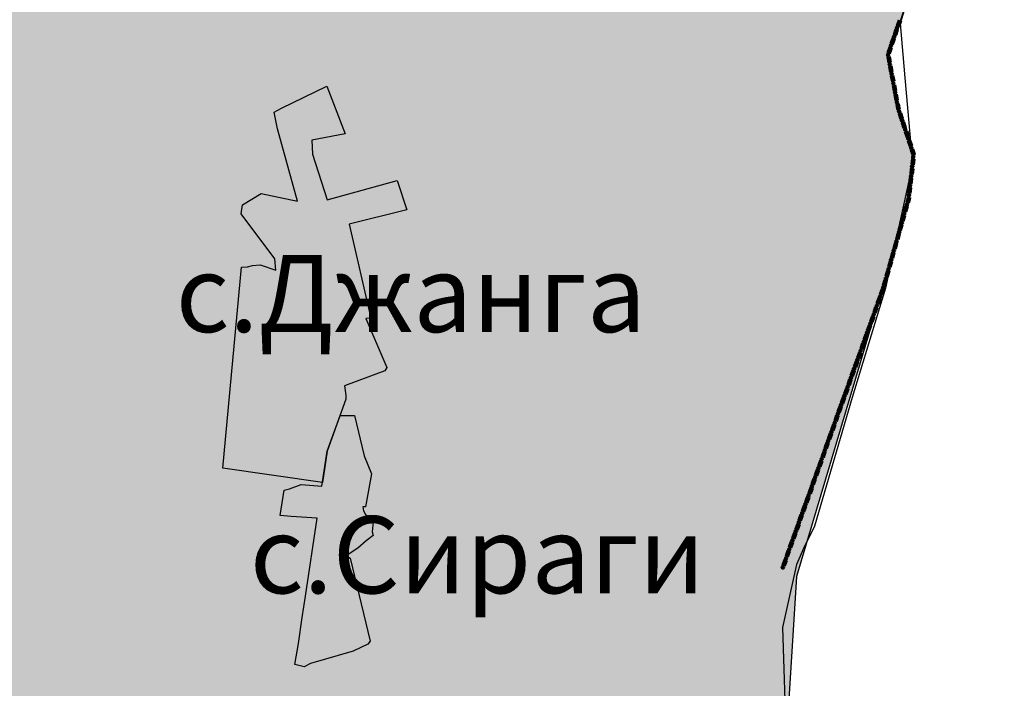
# Model space of a CAD drawing. Extents: x 8469202 to 8772528, y 4701563 to 4787329.
# Drawn here: x 8695223 to 8695299, y 4737179 to 4737231 of the extents above; entities that cross this region are included whole.
import ezdxf

# ---------------------------------------------------------------- set-up
doc = ezdxf.new("R2010")
doc.units = 0
doc.header["$MEASUREMENT"] = 0
doc.linetypes.add('CONTI', pattern=[0])
doc.layers.get('0').update_dxf_attribs({"linetype": 'CONTINUOUS'})
doc.layers.add('NAD_MDEFAULT', color=132, linetype='CONTI')
doc.layers.add('SIT_LDEFAULT', color=132, linetype='CONTI')
doc.styles.get("Standard").update_dxf_attribs({"font": 'TIMES.TTF', "height": 30})

msp = doc.modelspace()

# ---------------------------------------------------------------- hatches: boundary and pattern name
h = msp.add_hatch(color=5)
h.set_gradient(color1=(245, 184, 0), one_color=1, tint=1)
h.paths.add_polyline_path([(8694666.404, 4737667.997), (8694675.176, 4737685.634), (8694680.153, 4737694.649), (8694686.445, 4737710.616), (8694688.794, 4737713.136), (8694689.18, 4737714.458), (8694687.66, 4737715.808), (8694687.449, 4737716.917), (8694687.786, 4737718.211), (8694689.79, 4737718.432), (8694691.739, 4737718.249), (8694692.409, 4737721.293), (8694696.144, 4737721.293), (8694697.162, 4737725.668), (8694697.851, 4737728.447), (8694705.278, 4737728.559), (8694708.71, 4737728.611), (8694715.406, 4737730.62), (8694720.138, 4737729.241), (8694721.779, 4737729.268), (8694724.764, 4737729.268), (8694730.112, 4737729.773), (8694735.173, 4737729.427), (8694742.303, 4737727.23), (8694743.795, 4737727.179), (8694745.884, 4737727.134), (8694747.188, 4737727.089), (8694750.48, 4737727.495), (8694753.439, 4737727.884), (8694759.407, 4737727.91), (8694762.945, 4737727.377), (8694764.283, 4737726.45), (8694766.093, 4737725.133), (8694768.537, 4737723.015), (8694770.431, 4737723.238), (8694770.431, 4737724.73), (8694770.459, 4737728.609), (8694783.15, 4737724.689), (8694784.774, 4737724.447), (8694788.328, 4737724.006), (8694789.81, 4737723.838), (8694792.795, 4737723.838), (8694796.947, 4737727.228), (8694804.469, 4737721.343), (8694807.764, 4737727.776), (8694812.154, 4737730.247), (8694812.154, 4737733.005), (8694813.362, 4737734.492), (8694820.678, 4737730.533), (8694824.205, 4737729.327), (8694827.753, 4737728.175), (8694837.706, 4737725.854), (8694846.866, 4737726.535), (8694855.68, 4737728.057), (8694877.806, 4737721.841), (8694886.813, 4737718.891), (8694894.5, 4737718.722), (8694909.037, 4737715.384), (8694915.808, 4737716.1), (8694925.81, 4737709.099), (8694932.151, 4737710.632), (8694930.735, 4737767.847), (8694960.873, 4737761.53), (8694968.39, 4737767.214), (8694964.897, 4737788.682), (8694968.537, 4737797.925), (8694963.758, 4737806.356), (8694953.313, 4737811.013), (8694946.915, 4737826.302), (8694936.224, 4737824.285), (8694927.182, 4737835.248), (8694891.866, 4737859.531), (8694865.145, 4737877.991), (8694857.358, 4737892.864), (8694849.752, 4737899.569), (8694845.395, 4737905.078), (8694833.815, 4737904.152), (8694837.461, 4737910.591), (8694833.375, 4737911.103), (8694838.095, 4737920.972), (8694834.671, 4737929.423), (8694853.02, 4737939.578), (8694856.306, 4737933.644), (8694866.203, 4737934.92), (8694869.569, 4737912.722), (8694880.533, 4737894.041), (8694930.22, 4737866.983), (8694937.662, 4737866.074), (8694940.533, 4737862.233), (8694942.458, 4737859.693), (8694959.935, 4737848.637), (8694961.78, 4737835.057), (8694968.31, 4737834.075), (8694968.935, 4737829.93), (8694979.352, 4737830.803), (8694978.573, 4737841.496), (8694984.172, 4737839.984), (8694984.828, 4737840.058), (8694990.767, 4737834.074), (8694992.575, 4737815.18), (8695011.493, 4737806.054), (8695031.674, 4737827.434), (8695051.203, 4737818.853), (8695029.94, 4737787.735), (8695042.754, 4737775.814), (8695047.037, 4737774.001), (8695051.462, 4737771.302), (8695053.471, 4737768.191), (8695056.613, 4737767.968), (8695057.204, 4737769.993), (8695065.409, 4737772.18), (8695078.62, 4737760.278), (8695091.444, 4737773.973), (8695095.603, 4737771.159), (8695098.588, 4737771.159), (8695103.594, 4737772.643), (8695112.412, 4737778.243), (8695118.416, 4737782.146), (8695127.426, 4737788.788), (8695131.203, 4737790.544), (8695134.699, 4737789.734), (8695143.649, 4737786.854), (8695152.709, 4737788.961), (8695157.103, 4737779.274), (8695164.582, 4737768.795), (8695173.116, 4737751.039), (8695177.014, 4737736.942), (8695178.456, 4737729.331), (8695180.008, 4737719.156), (8695179.945, 4737706.624), (8695177.658, 4737672.078), (8695178.271, 4737651.346), (8695178.694, 4737618.369), (8695179.031, 4737573.897), (8695179.307, 4737567.936), (8695181.291, 4737538.157), (8695183.997, 4737517.44), (8695184.4, 4737514.161), (8695187.151, 4737510.841), (8695192.234, 4737498.25), (8695193.75, 4737492.015), (8695194.503, 4737489.127), (8695196.788, 4737484.949), (8695199.132, 4737471.118), (8695204.97, 4737458.86), (8695215.311, 4737439.853), (8695215.835, 4737438.779), (8695217.524, 4737437.318), (8695220.385, 4737429.603), (8695222.38, 4737424.463), (8695222.839, 4737423.872), (8695223.175, 4737423.603), (8695225.768, 4737421.874), (8695228.036, 4737417.155), (8695233.686, 4737405.131), (8695238.652, 4737399.166), (8695244.691, 4737391.766), (8695247.605, 4737388.173), (8695251.254, 4737384.445), (8695259.087, 4737372.987), (8695265.882, 4737366.722), (8695273.166, 4737361.517), (8695286.197, 4737356.759), (8695291.519, 4737356.646), (8695293.536, 4737358.846), (8695294.107, 4737359.323), (8695296.278, 4737360.992), (8695300.028, 4737360.742), (8695305.807, 4737358.976), (8695308.32, 4737358.631), (8695316.876, 4737357.312), (8695326.804, 4737357.312), (8695331.479, 4737356.926), (8695345.703, 4737352.858), (8695341.185, 4737342.434), (8695327.759, 4737341.553), (8695316.177, 4737342.657), (8695312.182, 4737345.492), (8695306.364, 4737347.877), (8695301.196, 4737348.653), (8695304.914, 4737337.605), (8695306.323, 4737326.201), (8695306.79, 4737319.501), (8695306.78, 4737318.758), (8695304.235, 4737317.699), (8695305.402, 4737315.112), (8695305.804, 4737311.001), (8695302.757, 4737305.993), (8695301.455, 4737302.345), (8695301.258, 4737298.599), (8695300.253, 4737295.949), (8695296.452, 4737294.748), (8695294.075, 4737294.182), (8695291.89, 4737288.637), (8695288.197, 4737288.952), (8695285.963, 4737291.912), (8695284.688, 4737296.795), (8695282.532, 4737288.656), (8695278.676, 4737285.118), (8695275.439, 4737279.925), (8695272.058, 4737273.131), (8695267.014, 4737274.489), (8695263.331, 4737273.961), (8695253.006, 4737268.584), (8695249.42, 4737265.427), (8695255.327, 4737260.947), (8695262.653, 4737256.344), (8695264.057, 4737255.844), (8695272.941, 4737253.26), (8695283.055, 4737250.643), (8695284.989, 4737250.474), (8695298.089, 4737249.439), (8695295.223, 4737245.539), (8695292.733, 4737235.357), (8695290.27, 4737228.006), (8695291.023, 4737224.196), (8695292.285, 4737220.409), (8695291.885, 4737216.912), (8695283.149, 4737187.592), (8695282.334, 4737174.713), (8695280.551, 4737170.381), (8695276.413, 4737165.529), (8695275.983, 4737164.916), (8695275.071, 4737163.735), (8695265.069, 4737158.228), (8695252.999, 4737150.654), (8695240.008, 4737146.917), (8695230.358, 4737149.162), (8695224.766, 4737146.884), (8695225.224, 4737137.488), (8695215.301, 4737136.457), (8695212.803, 4737141.544), (8695191.939, 4737138.252), (8695179.495, 4737139.129), (8695173.777, 4737118.821), (8695154.369, 4737152.176), (8695142.624, 4737179.117), (8695138.862, 4737186.59), (8695121.382, 4737184.506), (8695116.02, 4737184.569), (8695110.799, 4737184.784), (8695102.383, 4737185.13), (8695092.97, 4737187.261), (8695088.863, 4737188.191), (8695086.384, 4737190.596), (8695077.535, 4737189.427), (8695072.933, 4737186.674), (8695071.354, 4737184.281), (8695064.73, 4737188.748), (8695059.362, 4737188.855), (8695049.756, 4737185.59), (8695046.777, 4737185.492), (8695043.992, 4737185.718), (8695041.016, 4737188.726), (8695037.121, 4737192.459), (8695033.272, 4737193.517), (8695030.276, 4737193.862), (8695025.102, 4737193.031), (8695019.781, 4737190.424), (8695015.041, 4737186.252), (8695013.004, 4737184.111), (8695010.442, 4737183.301), (8695009.729, 4737183.148), (8695001.336, 4737178.24), (8694983.263, 4737166.617), (8694977.979, 4737161.127), (8694973.654, 4737151.761), (8694963.778, 4737170.442), (8694959.632, 4737168.323), (8694954.651, 4737161.07), (8694951.738, 4737155.185), (8694939.314, 4737146.459), (8694931.817, 4737141.311), (8694920.433, 4737128.53), (8694896.989, 4737117.241), (8694882.975, 4737121.818), (8694886.156, 4737126.296), (8694884.741, 4737130.76), (8694879.927, 4737137.756), (8694881.054, 4737143.216), (8694882.769, 4737147.353), (8694883.105, 4737160.01), (8694884.958, 4737162.7), (8694887.152, 4737166.771), (8694885.9, 4737170.936), (8694885.966, 4737174.665), (8694886.767, 4737177.229), (8694886.95, 4737181.399), (8694885.404, 4737185.107), (8694870.737, 4737191.403), (8694867.725, 4737189.128), (8694864.581, 4737185.016), (8694864.39, 4737184.79), (8694857.796, 4737187.657), (8694850.817, 4737193.022), (8694849.629, 4737194.919), (8694848.864, 4737197.299), (8694846.629, 4737198.084), (8694841.64, 4737196.459), (8694836.069, 4737197.902), (8694827.896, 4737196.252), (8694822.154, 4737204.264), (8694822.567, 4737208.891), (8694824.034, 4737213.904), (8694825.09, 4737217.779), (8694825.13, 4737224.694), (8694823.681, 4737234.645), (8694819.562, 4737245.631), (8694816.002, 4737245.235), (8694809.46, 4737241.129), (8694806.042, 4737239.644), (8694803.618, 4737237.25), (8694793.124, 4737234.251), (8694786.466, 4737233.37), (8694777.597, 4737229.089), (8694766.432, 4737223.725), (8694761.833, 4737223.625), (8694756.795, 4737225.483), (8694751.958, 4737230.141), (8694751.476, 4737230.709), (8694745.28, 4737238.746), (8694743.187, 4737245.41), (8694742.601, 4737254.007), (8694740.893, 4737258.516), (8694738.582, 4737271.735), (8694738.804, 4737277.701), (8694745.467, 4737287.523), (8694748.041, 4737290.797), (8694752.421, 4737294.853), (8694752.962, 4737295.351), (8694759.231, 4737297.759), (8694766.672, 4737298.338), (8694777.265, 4737299.162), (8694773.312, 4737314.449), (8694772.311, 4737318.293), (8694774.87, 4737321.048), (8694768.455, 4737331.071), (8694760.293, 4737326.709), (8694755.708, 4737332.866), (8694761.656, 4737341.412), (8694764.958, 4737346.915), (8694765.706, 4737351.617), (8694763.509, 4737358.218), (8694767.505, 4737362.929), (8694761.877, 4737371.721), (8694758.364, 4737365.138), (8694758.139, 4737364.704), (8694753.305, 4737369.557), (8694746.336, 4737367.339), (8694743.279, 4737372.487), (8694737.486, 4737373.8), (8694733.609, 4737375.357), (8694730.206, 4737376.724), (8694725.836, 4737380.942), (8694720.991, 4737386.011), (8694710.965, 4737397.651), (8694707.537, 4737401.699), (8694706.053, 4737399.822), (8694698.33, 4737400.615), (8694695.833, 4737401.076), (8694684.829, 4737403.12), (8694682.773, 4737404.64), (8694683.981, 4737410.791), (8694675.739, 4737413.203), (8694669.368, 4737417.804), (8694659.422, 4737413.361), (8694653.092, 4737411.491), (8694648.06, 4737412.082), (8694640.039, 4737417.142), (8694634.371, 4737417.396), (8694631.899, 4737417.966), (8694631.729, 4737420.086), (8694631.073, 4737421.67), (8694629.491, 4737420.35), (8694624.347, 4737419.811), (8694621.779, 4737420.799), (8694621.779, 4737423.807), (8694625.08, 4737428.286), (8694626.482, 4737431.581), (8694626.945, 4737438.575), (8694627.759, 4737453.178), (8694627.998, 4737456.891), (8694631.491, 4737468.306), (8694635.37, 4737479.597), (8694638.62, 4737489.053), (8694640.225, 4737499.074), (8694641.78, 4737502.462), (8694646.145, 4737506.53), (8694654.214, 4737510.413), (8694655.067, 4737511.009), (8694663.627, 4737517.748), (8694670.796, 4737523.07), (8694674.132, 4737529.241), (8694679.776, 4737536.696), (8694680.149, 4737538.448), (8694678.357, 4737543.766), (8694671.974, 4737542.769), (8694668.611, 4737556.845), (8694662.421, 4737570.355), (8694679.203, 4737594.582), (8694689.964, 4737610.178), (8694692.552, 4737625.801), (8694674.108, 4737655.8)])
h.paths.add_polyline_path([(8694778.885, 4737570.149), (8694810.829, 4737608.05), (8694811.475, 4737610.07), (8694813.891, 4737612.259), (8694815.771, 4737610.134), (8694817.973, 4737605.949), (8694823.227, 4737608.476), (8694827.806, 4737609.705), (8694830.477, 4737608.475), (8694831.784, 4737607.359), (8694833.443, 4737606.592), (8694835.035, 4737605.24), (8694841.191, 4737603.815), (8694844.801, 4737601.736), (8694852.682, 4737599.252), (8694860.063, 4737593.132), (8694871.313, 4737590.094), (8694874.92, 4737590.018), (8694876.539, 4737589.569), (8694881.357, 4737589.569), (8694884.657, 4737589.207), (8694894.929, 4737583.144), (8694897.418, 4737579.371), (8694902.763, 4737578.812), (8694903.209, 4737579.139), (8694906.118, 4737579.41), (8694907.395, 4737578.788), (8694909.219, 4737587.032), (8694909.219, 4737587.28), (8694915.773, 4737584.188), (8694917.27, 4737582.78), (8694917.323, 4737580.182), (8694917.971, 4737579.017), (8694918.964, 4737578.456), (8694919.539, 4737577.828), (8694919.604, 4737577.142), (8694919.883, 4737576.693), (8694920.076, 4737575.688), (8694917.983, 4737575.278), (8694917.64, 4737575.306), (8694916.839, 4737575.648), (8694916.066, 4737575.876), (8694915.637, 4737576.104), (8694913.692, 4737576.244), (8694910.836, 4737573.811), (8694909.806, 4737573.381), (8694908.692, 4737572.751), (8694906.663, 4737571.919), (8694905.348, 4737571.489), (8694903.996, 4737571.149), (8694899.801, 4737570.511), (8694898.427, 4737570.302), (8694898.051, 4737568.539), (8694897.917, 4737567.563), (8694895.466, 4737560.183), (8694894.345, 4737551.073), (8694897.036, 4737543.933), (8694901.656, 4737529.899), (8694900.706, 4737527.583), (8694900.752, 4737525.766), (8694896.536, 4737521.354), (8694889.828, 4737518.552), (8694881.844, 4737512.186), (8694875.307, 4737512.155), (8694871.996, 4737510.513), (8694866.884, 4737510.723), (8694856.924, 4737507.8), (8694855.047, 4737508.26), (8694828.805, 4737507.559), (8694811.196, 4737504.257), (8694806.724, 4737506.012), (8694801.365, 4737506.589), (8694800.556, 4737506.184), (8694799.122, 4737506.757), (8694795.719, 4737511.01), (8694791.413, 4737514.413), (8694788.734, 4737521.24), (8694786.218, 4737530.03), (8694783.231, 4737533.254), (8694772.021, 4737547.326), (8694772.019, 4737547.55), (8694771.885, 4737562.24), (8694771.745, 4737565.17), (8694770.833, 4737568.512)], flags=16)
h.paths.add_polyline_path([(8694933.46, 4737574.645), (8694941.313, 4737570.917), (8694943.828, 4737572.436), (8694949.2, 4737575.644), (8694954.655, 4737581.855), (8694961.485, 4737585.98), (8694963.741, 4737588.357), (8694960.559, 4737595.702), (8694963.243, 4737600.108), (8694961.83, 4737602.679), (8694959.797, 4737608.52), (8694958.274, 4737612.219), (8694957.607, 4737616.971), (8694958.43, 4737620.942), (8694956.379, 4737624.66), (8694956.042, 4737625.789), (8694955.247, 4737626.373), (8694951.232, 4737629.461), (8694935.8, 4737637.052), (8694933.692, 4737642.224), (8694931.071, 4737641.7), (8694918.373, 4737644.554), (8694915.65, 4737642.909), (8694908.004, 4737642.839), (8694897.534, 4737642.686), (8694898.771, 4737637.487), (8694906.925, 4737629.104), (8694900.814, 4737624.487), (8694900.268, 4737617.816), (8694900.188, 4737616.794), (8694900.543, 4737616.442), (8694901.288, 4737615.239), (8694901.515, 4737614.963), (8694902.279, 4737614.036), (8694902.392, 4737613.93), (8694904.282, 4737612.161), (8694904.578, 4737611.919), (8694910.883, 4737608.206), (8694913.577, 4737606.581), (8694915.205, 4737606.335), (8694915.479, 4737606.309), (8694917.223, 4737605.877), (8694917.356, 4737605.816), (8694917.922, 4737605.515), (8694918.78, 4737605.561), (8694919.055, 4737605.464), (8694922.286, 4737604.467), (8694920.271, 4737596.444), (8694919.079, 4737589.895), (8694918.982, 4737589.876), (8694918.683, 4737588.752), (8694919.435, 4737586.037), (8694920.164, 4737586.05), (8694921.051, 4737586.366), (8694921.744, 4737586.478), (8694922.569, 4737586.204), (8694922.992, 4737585.993), (8694923.078, 4737585.76), (8694922.887, 4737585.548), (8694922.506, 4737585.464), (8694922.359, 4737585.104), (8694922.465, 4737584.575), (8694922.507, 4737584.089), (8694925.631, 4737580.908), (8694931.757, 4737575.453)], flags=16)

# ---------------------------------------------------------------- linework, layer by layer
at = {"color": 32, "lineweight": 30, "flags": 128}
msp.add_lwpolyline([(8695278.676, 4737285.118), (8695275.439, 4737279.925), (8695272.058, 4737273.131), (8695267.014, 4737274.489), (8695263.331, 4737273.961), (8695253.006, 4737268.584), (8695249.42, 4737265.427), (8695255.327, 4737260.947), (8695262.653, 4737256.344), (8695264.057, 4737255.844), (8695272.941, 4737253.26), (8695283.055, 4737250.643), (8695284.989, 4737250.474), (8695298.089, 4737249.439), (8695295.223, 4737245.539), (8695292.733, 4737235.357), (8695290.27, 4737228.006), (8695291.023, 4737224.196), (8695292.285, 4737220.409), (8695291.885, 4737216.912), (8695283.149, 4737187.592), (8695282.334, 4737174.713)], dxfattribs=at)
at = {"color": 7, "flags": 128}
msp.add_lwpolyline([(8695291.928, 4737232.987), (8695291.223, 4737230.605), (8695291.567, 4737226.384), (8695292.181, 4737219.673), (8695291.236, 4737215.418), (8695290.062, 4737210.008), (8695287.488, 4737201.526), (8695284.557, 4737191.5), (8695284.203, 4737190.793), (8695283.793, 4737189.997), (8695283.149, 4737188.519), (8695282.06, 4737183.622), (8695282.334, 4737174.713)], dxfattribs=at)
for points in [[(8695242.488, 4737223.717), (8695243.06, 4737224.033), (8695246.581, 4737225.739), (8695248.014, 4737222.036), (8695245.412, 4737221.521), (8695245.459, 4737220.446), (8695246.607, 4737216.881), (8695252.072, 4737218.389), (8695252.818, 4737216.12), (8695248.317, 4737214.989), (8695250.017, 4737207.697), (8695249.627, 4737207.668), (8695251.263, 4737203.835), (8695251.1, 4737203.578), (8695247.968, 4737202.41), (8695248.062, 4737201.685), (8695248.062, 4737201.381), (8695246.613, 4737197.338), (8695246.251, 4737194.91), (8695238.481, 4737196.014), (8695239.952, 4737211.651), (8695240.414, 4737211.68), (8695240.801, 4737211.785), (8695241.4, 4737211.833), (8695242.623, 4737211.425), (8695242.527, 4737212.289), (8695239.913, 4737215.789), (8695240.033, 4737216.508), (8695241.472, 4737217.371), (8695244.301, 4737216.796), (8695242.737, 4737222.411)], [(8695247.625, 4737200.112), (8695248.752, 4737200.112), (8695249.484, 4737196.982), (8695250.067, 4737195.584), (8695249.601, 4737193.02), (8695249.399, 4737193.02), (8695249.441, 4737192.699), (8695249.604, 4737192.407), (8695249.978, 4737192.185), (8695250.13, 4737192.068), (8695250.188, 4737191.846), (8695250.107, 4737191.068), (8695250.201, 4737190.778), (8695249.647, 4737190.358), (8695248.993, 4737189.78), (8695248.093, 4737189.207), (8695248.407, 4737189.002), (8695249.953, 4737182.556), (8695249.78, 4737182.325), (8695248.646, 4737181.788), (8695245.304, 4737180.818), (8695244.833, 4737180.549), (8695244.105, 4737180.738), (8695244.386, 4737182.372), (8695244.672, 4737184.397), (8695244.919, 4737186.063), (8695245.831, 4737192.13), (8695243.804, 4737192.246), (8695242.951, 4737192.339), (8695243.255, 4737194.302), (8695243.676, 4737194.396), (8695244.599, 4737194.758), (8695246.206, 4737194.606), (8695246.613, 4737197.338)]]:
    msp.add_lwpolyline(points, close=True, dxfattribs=at)
at = {"layer": 'SIT_LDEFAULT', "color": 32, "lineweight": 80}
for p, q in [((8695291.15, 4737230.85), (8695291.005, 4737230.427)), ((8695291.163, 4737230.846), (8695291.017, 4737230.422)), ((8695291.175, 4737230.841), (8695291.03, 4737230.418)), ((8695291.188, 4737230.837), (8695291.043, 4737230.413)), ((8695291.201, 4737230.833), (8695291.055, 4737230.409)), ((8695290.908, 4737230.144), (8695290.763, 4737229.721)), ((8695290.921, 4737230.14), (8695290.775, 4737229.716)), ((8695290.933, 4737230.135), (8695290.788, 4737229.712)), ((8695290.946, 4737230.131), (8695290.801, 4737229.708)), ((8695290.959, 4737230.127), (8695290.814, 4737229.703)), ((8695290.666, 4737229.438), (8695290.521, 4737229.015)), ((8695290.679, 4737229.434), (8695290.533, 4737229.01)), ((8695290.691, 4737229.43), (8695290.546, 4737229.006)), ((8695290.704, 4737229.425), (8695290.559, 4737229.002)), ((8695290.717, 4737229.421), (8695290.571, 4737228.998)), ((8695290.424, 4737228.733), (8695290.279, 4737228.309)), ((8695290.437, 4737228.728), (8695290.291, 4737228.305)), ((8695290.449, 4737228.724), (8695290.304, 4737228.3)), ((8695290.462, 4737228.719), (8695290.317, 4737228.296)), ((8695290.475, 4737228.715), (8695290.33, 4737228.292)), ((8695290.27, 4737228.006), (8695290.353, 4737227.567)), ((8695290.283, 4737228.009), (8695290.367, 4737227.569)), ((8695290.296, 4737228.011), (8695290.38, 4737227.572)), ((8695290.309, 4737228.014), (8695290.393, 4737227.574)), ((8695290.322, 4737228.017), (8695290.406, 4737227.577)), ((8695290.409, 4737227.273), (8695290.493, 4737226.834)), ((8695290.422, 4737227.276), (8695290.506, 4737226.836)), ((8695290.436, 4737227.278), (8695290.519, 4737226.839)), ((8695290.449, 4737227.281), (8695290.533, 4737226.841)), ((8695290.462, 4737227.283), (8695290.546, 4737226.844)), ((8695290.549, 4737226.54), (8695290.633, 4737226.101)), ((8695290.562, 4737226.543), (8695290.646, 4737226.103)), ((8695290.575, 4737226.546), (8695290.659, 4737226.106)), ((8695290.588, 4737226.548), (8695290.672, 4737226.108)), ((8695290.602, 4737226.551), (8695290.685, 4737226.111)), ((8695290.689, 4737225.808), (8695290.772, 4737225.368)), ((8695290.702, 4737225.81), (8695290.786, 4737225.37)), ((8695290.715, 4737225.812), (8695290.799, 4737225.373)), ((8695290.728, 4737225.815), (8695290.812, 4737225.375)), ((8695290.741, 4737225.818), (8695290.825, 4737225.378)), ((8695290.828, 4737225.074), (8695290.912, 4737224.635)), ((8695290.841, 4737225.077), (8695290.925, 4737224.637)), ((8695290.855, 4737225.08), (8695290.938, 4737224.64)), ((8695290.868, 4737225.082), (8695290.952, 4737224.642)), ((8695290.881, 4737225.085), (8695290.965, 4737224.645)), ((8695290.968, 4737224.342), (8695291.035, 4737223.988)), ((8695290.981, 4737224.344), (8695291.048, 4737223.992)), ((8695290.994, 4737224.346), (8695291.061, 4737223.995)), ((8695291.007, 4737224.349), (8695291.074, 4737223.999)), ((8695291.021, 4737224.352), (8695291.087, 4737224.002)), ((8695291.035, 4737223.988), (8695291.064, 4737223.901)), ((8695291.048, 4737223.992), (8695291.077, 4737223.905)), ((8695291.061, 4737223.995), (8695291.09, 4737223.91)), ((8695291.074, 4737223.999), (8695291.102, 4737223.914)), ((8695291.087, 4737224.002), (8695291.115, 4737223.918)), ((8695291.158, 4737223.618), (8695291.3, 4737223.193)), ((8695291.171, 4737223.622), (8695291.313, 4737223.197)), ((8695291.184, 4737223.627), (8695291.326, 4737223.202)), ((8695291.197, 4737223.631), (8695291.338, 4737223.206)), ((8695291.209, 4737223.635), (8695291.351, 4737223.21)), ((8695291.394, 4737222.91), (8695291.536, 4737222.485)), ((8695291.407, 4737222.914), (8695291.549, 4737222.49)), ((8695291.42, 4737222.919), (8695291.562, 4737222.494)), ((8695291.433, 4737222.923), (8695291.574, 4737222.498)), ((8695291.445, 4737222.927), (8695291.587, 4737222.502)), ((8695291.63, 4737222.202), (8695291.772, 4737221.777)), ((8695291.643, 4737222.207), (8695291.785, 4737221.782)), ((8695291.656, 4737222.211), (8695291.797, 4737221.786)), ((8695291.669, 4737222.215), (8695291.81, 4737221.79)), ((8695291.681, 4737222.219), (8695291.823, 4737221.794)), ((8695291.866, 4737221.494), (8695292.008, 4737221.07)), ((8695291.879, 4737221.499), (8695292.021, 4737221.074)), ((8695291.892, 4737221.503), (8695292.033, 4737221.078)), ((8695291.904, 4737221.507), (8695292.046, 4737221.082)), ((8695291.917, 4737221.511), (8695292.059, 4737221.086)), ((8695292.115, 4737220.791), (8695292.244, 4737220.405)), ((8695292.128, 4737220.795), (8695292.257, 4737220.406)), ((8695292.14, 4737220.799), (8695292.271, 4737220.408)), ((8695292.153, 4737220.803), (8695292.285, 4737220.409)), ((8695292.102, 4737220.786), (8695292.23, 4737220.404)), ((8695292.192, 4737220.075), (8695292.142, 4737219.63)), ((8695292.206, 4737220.073), (8695292.155, 4737219.629)), ((8695292.219, 4737220.072), (8695292.168, 4737219.627)), ((8695292.233, 4737220.07), (8695292.182, 4737219.626)), ((8695292.246, 4737220.069), (8695292.195, 4737219.624)), ((8695292.23, 4737220.404), (8695292.226, 4737220.371)), ((8695292.244, 4737220.405), (8695292.24, 4737220.37)), ((8695292.257, 4737220.406), (8695292.253, 4737220.368)), ((8695292.271, 4737220.408), (8695292.266, 4737220.367)), ((8695292.285, 4737220.409), (8695292.28, 4737220.365)), ((8695292.108, 4737219.333), (8695292.057, 4737218.889)), ((8695292.121, 4737219.332), (8695292.07, 4737218.887)), ((8695292.134, 4737219.33), (8695292.084, 4737218.885)), ((8695292.148, 4737219.329), (8695292.097, 4737218.884)), ((8695292.161, 4737219.327), (8695292.11, 4737218.883)), ((8695292.023, 4737218.592), (8695291.972, 4737218.147)), ((8695292.036, 4737218.591), (8695291.986, 4737218.146)), ((8695292.05, 4737218.589), (8695291.999, 4737218.144)), ((8695292.063, 4737218.587), (8695292.012, 4737218.143)), ((8695292.076, 4737218.586), (8695292.026, 4737218.141)), ((8695291.938, 4737217.851), (8695291.887, 4737217.406)), ((8695291.952, 4737217.849), (8695291.901, 4737217.404)), ((8695291.965, 4737217.848), (8695291.914, 4737217.403)), ((8695291.978, 4737217.846), (8695291.927, 4737217.401)), ((8695291.992, 4737217.845), (8695291.941, 4737217.4)), ((8695291.853, 4737217.109), (8695291.832, 4737216.923)), ((8695291.867, 4737217.108), (8695291.845, 4737216.92)), ((8695291.88, 4737217.106), (8695291.859, 4737216.917)), ((8695291.894, 4737217.105), (8695291.872, 4737216.915)), ((8695291.907, 4737217.103), (8695291.885, 4737216.912)), ((8695291.68, 4737216.39), (8695291.557, 4737215.96)), ((8695291.693, 4737216.386), (8695291.57, 4737215.956)), ((8695291.706, 4737216.383), (8695291.583, 4737215.952)), ((8695291.719, 4737216.379), (8695291.596, 4737215.949)), ((8695291.732, 4737216.375), (8695291.609, 4737215.945)), ((8695291.832, 4737216.923), (8695291.762, 4737216.677)), ((8695291.845, 4737216.92), (8695291.775, 4737216.674)), ((8695291.859, 4737216.917), (8695291.788, 4737216.67)), ((8695291.872, 4737216.915), (8695291.801, 4737216.666)), ((8695291.885, 4737216.912), (8695291.814, 4737216.662)), ((8695291.475, 4737215.673), (8695291.352, 4737215.242)), ((8695291.488, 4737215.669), (8695291.365, 4737215.239)), ((8695291.501, 4737215.665), (8695291.378, 4737215.235)), ((8695291.514, 4737215.662), (8695291.391, 4737215.231)), ((8695291.527, 4737215.658), (8695291.404, 4737215.227)), ((8695291.27, 4737214.955), (8695291.147, 4737214.525)), ((8695291.283, 4737214.952), (8695291.16, 4737214.521)), ((8695291.296, 4737214.948), (8695291.173, 4737214.517)), ((8695291.309, 4737214.944), (8695291.186, 4737214.514)), ((8695291.322, 4737214.94), (8695291.199, 4737214.51)), ((8695291.065, 4737214.238), (8695290.942, 4737213.807)), ((8695291.078, 4737214.234), (8695290.955, 4737213.804)), ((8695291.091, 4737214.23), (8695290.968, 4737213.8)), ((8695291.104, 4737214.227), (8695290.981, 4737213.796)), ((8695291.117, 4737214.223), (8695290.994, 4737213.792)), ((8695290.86, 4737213.52), (8695290.737, 4737213.09)), ((8695290.873, 4737213.517), (8695290.75, 4737213.086)), ((8695290.886, 4737213.513), (8695290.763, 4737213.082)), ((8695290.899, 4737213.509), (8695290.776, 4737213.079)), ((8695290.912, 4737213.506), (8695290.789, 4737213.075)), ((8695290.655, 4737212.803), (8695290.532, 4737212.372)), ((8695290.668, 4737212.799), (8695290.545, 4737212.369)), ((8695290.681, 4737212.795), (8695290.558, 4737212.365)), ((8695290.694, 4737212.792), (8695290.571, 4737212.361)), ((8695290.707, 4737212.788), (8695290.584, 4737212.357)), ((8695290.45, 4737212.085), (8695290.327, 4737211.655)), ((8695290.463, 4737212.082), (8695290.34, 4737211.651)), ((8695290.476, 4737212.078), (8695290.353, 4737211.647)), ((8695290.489, 4737212.074), (8695290.366, 4737211.644)), ((8695290.502, 4737212.071), (8695290.379, 4737211.64)), ((8695290.245, 4737211.368), (8695290.122, 4737210.937)), ((8695290.258, 4737211.364), (8695290.135, 4737210.934)), ((8695290.271, 4737211.36), (8695290.148, 4737210.93)), ((8695290.284, 4737211.357), (8695290.161, 4737210.926)), ((8695290.297, 4737211.353), (8695290.174, 4737210.923)), ((8695290.04, 4737210.65), (8695289.917, 4737210.22)), ((8695290.053, 4737210.647), (8695289.93, 4737210.216)), ((8695290.066, 4737210.643), (8695289.943, 4737210.212)), ((8695290.079, 4737210.639), (8695289.956, 4737210.209)), ((8695290.092, 4737210.636), (8695289.969, 4737210.205)), ((8695289.835, 4737209.935), (8695289.683, 4737209.514)), ((8695289.847, 4737209.93), (8695289.696, 4737209.509)), ((8695289.86, 4737209.926), (8695289.708, 4737209.504)), ((8695289.873, 4737209.921), (8695289.721, 4737209.5)), ((8695289.885, 4737209.917), (8695289.734, 4737209.495)), ((8695289.329, 4737208.531), (8695289.178, 4737208.109)), ((8695289.342, 4737208.526), (8695289.19, 4737208.105)), ((8695289.582, 4737209.233), (8695289.43, 4737208.811)), ((8695289.595, 4737209.228), (8695289.443, 4737208.807)), ((8695289.607, 4737209.224), (8695289.456, 4737208.802)), ((8695289.62, 4737209.219), (8695289.468, 4737208.798)), ((8695289.632, 4737209.214), (8695289.481, 4737208.793)), ((8695289.076, 4737207.828), (8695288.925, 4737207.407)), ((8695289.089, 4737207.824), (8695288.937, 4737207.403)), ((8695289.102, 4737207.819), (8695288.95, 4737207.398)), ((8695289.114, 4737207.815), (8695288.963, 4737207.394)), ((8695289.127, 4737207.81), (8695288.975, 4737207.389)), ((8695289.354, 4737208.522), (8695289.203, 4737208.1)), ((8695289.367, 4737208.517), (8695289.215, 4737208.096)), ((8695289.38, 4737208.512), (8695289.228, 4737208.091)), ((8695288.824, 4737207.126), (8695288.672, 4737206.705)), ((8695288.836, 4737207.122), (8695288.685, 4737206.701)), ((8695288.849, 4737207.117), (8695288.697, 4737206.696)), ((8695288.861, 4737207.113), (8695288.71, 4737206.691)), ((8695288.874, 4737207.108), (8695288.723, 4737206.687)), ((8695288.571, 4737206.424), (8695288.419, 4737206.003)), ((8695288.583, 4737206.42), (8695288.432, 4737205.999)), ((8695288.596, 4737206.415), (8695288.445, 4737205.994)), ((8695288.609, 4737206.411), (8695288.457, 4737205.99)), ((8695288.621, 4737206.406), (8695288.47, 4737205.985)), ((8695288.318, 4737205.722), (8695288.166, 4737205.301)), ((8695288.331, 4737205.718), (8695288.179, 4737205.296)), ((8695288.343, 4737205.713), (8695288.192, 4737205.292)), ((8695288.356, 4737205.709), (8695288.204, 4737205.287)), ((8695288.369, 4737205.704), (8695288.217, 4737205.283)), ((8695288.065, 4737205.02), (8695287.914, 4737204.599)), ((8695288.078, 4737205.016), (8695287.926, 4737204.594)), ((8695288.091, 4737205.011), (8695287.939, 4737204.59)), ((8695288.103, 4737205.007), (8695287.952, 4737204.585)), ((8695288.116, 4737205.002), (8695287.964, 4737204.581)), ((8695287.813, 4737204.318), (8695287.661, 4737203.897)), ((8695287.825, 4737204.314), (8695287.674, 4737203.892)), ((8695287.838, 4737204.309), (8695287.686, 4737203.888)), ((8695287.851, 4737204.304), (8695287.699, 4737203.883)), ((8695287.863, 4737204.3), (8695287.712, 4737203.879)), ((8695287.56, 4737203.616), (8695287.408, 4737203.195)), ((8695287.573, 4737203.611), (8695287.421, 4737203.19)), ((8695287.585, 4737203.607), (8695287.434, 4737203.186)), ((8695287.598, 4737203.602), (8695287.446, 4737203.181)), ((8695287.61, 4737203.598), (8695287.459, 4737203.177)), ((8695287.307, 4737202.914), (8695287.156, 4737202.493)), ((8695287.32, 4737202.909), (8695287.168, 4737202.488)), ((8695287.332, 4737202.905), (8695287.181, 4737202.484)), ((8695287.345, 4737202.9), (8695287.193, 4737202.479)), ((8695287.358, 4737202.896), (8695287.206, 4737202.475)), ((8695287.054, 4737202.212), (8695286.903, 4737201.791)), ((8695287.067, 4737202.207), (8695286.915, 4737201.786)), ((8695287.08, 4737202.203), (8695286.928, 4737201.781)), ((8695287.092, 4737202.198), (8695286.941, 4737201.777)), ((8695287.105, 4737202.194), (8695286.953, 4737201.772)), ((8695286.802, 4737201.51), (8695286.65, 4737201.089)), ((8695286.814, 4737201.505), (8695286.663, 4737201.084)), ((8695286.827, 4737201.501), (8695286.675, 4737201.079)), ((8695286.839, 4737201.496), (8695286.688, 4737201.075)), ((8695286.852, 4737201.492), (8695286.7, 4737201.07)), ((8695286.296, 4737200.106), (8695286.144, 4737199.684)), ((8695286.309, 4737200.101), (8695286.157, 4737199.68)), ((8695286.321, 4737200.097), (8695286.17, 4737199.675)), ((8695286.549, 4737200.808), (8695286.397, 4737200.386)), ((8695286.561, 4737200.803), (8695286.41, 4737200.382)), ((8695286.574, 4737200.799), (8695286.422, 4737200.377)), ((8695286.587, 4737200.794), (8695286.435, 4737200.373)), ((8695286.599, 4737200.789), (8695286.448, 4737200.368)), ((8695286.043, 4737199.403), (8695285.892, 4737198.982)), ((8695286.056, 4737199.399), (8695285.904, 4737198.978)), ((8695286.069, 4737199.394), (8695285.917, 4737198.973)), ((8695286.081, 4737199.39), (8695285.93, 4737198.969)), ((8695286.094, 4737199.385), (8695285.942, 4737198.964)), ((8695286.334, 4737200.092), (8695286.182, 4737199.671)), ((8695286.347, 4737200.087), (8695286.195, 4737199.666)), ((8695285.791, 4737198.701), (8695285.639, 4737198.28)), ((8695285.803, 4737198.697), (8695285.652, 4737198.276)), ((8695285.816, 4737198.692), (8695285.664, 4737198.271)), ((8695285.828, 4737198.688), (8695285.677, 4737198.266)), ((8695285.841, 4737198.683), (8695285.69, 4737198.262)), ((8695285.538, 4737197.999), (8695285.386, 4737197.578)), ((8695285.55, 4737197.995), (8695285.399, 4737197.573)), ((8695285.563, 4737197.99), (8695285.412, 4737197.569)), ((8695285.576, 4737197.986), (8695285.424, 4737197.564)), ((8695285.588, 4737197.981), (8695285.437, 4737197.56)), ((8695285.285, 4737197.297), (8695285.133, 4737196.876)), ((8695285.298, 4737197.293), (8695285.146, 4737196.871)), ((8695285.31, 4737197.288), (8695285.159, 4737196.867)), ((8695285.323, 4737197.284), (8695285.171, 4737196.862)), ((8695285.336, 4737197.279), (8695285.184, 4737196.858)), ((8695285.032, 4737196.595), (8695284.881, 4737196.174)), ((8695285.045, 4737196.59), (8695284.893, 4737196.169)), ((8695285.058, 4737196.586), (8695284.906, 4737196.165)), ((8695285.07, 4737196.582), (8695284.919, 4737196.16)), ((8695285.083, 4737196.577), (8695284.931, 4737196.156)), ((8695284.78, 4737195.893), (8695284.628, 4737195.472)), ((8695284.792, 4737195.888), (8695284.641, 4737195.467)), ((8695284.805, 4737195.884), (8695284.653, 4737195.463)), ((8695284.818, 4737195.879), (8695284.666, 4737195.458)), ((8695284.83, 4737195.875), (8695284.679, 4737195.454)), ((8695284.527, 4737195.191), (8695284.375, 4737194.77)), ((8695284.539, 4737195.186), (8695284.388, 4737194.765)), ((8695284.552, 4737195.182), (8695284.4, 4737194.761)), ((8695284.565, 4737195.177), (8695284.413, 4737194.756)), ((8695284.577, 4737195.173), (8695284.426, 4737194.752)), ((8695284.274, 4737194.489), (8695284.122, 4737194.068)), ((8695284.287, 4737194.484), (8695284.135, 4737194.063)), ((8695284.299, 4737194.48), (8695284.148, 4737194.059)), ((8695284.312, 4737194.475), (8695284.16, 4737194.054)), ((8695284.325, 4737194.471), (8695284.173, 4737194.05)), ((8695284.021, 4737193.787), (8695283.87, 4737193.366)), ((8695284.034, 4737193.782), (8695283.882, 4737193.361)), ((8695284.047, 4737193.778), (8695283.895, 4737193.356)), ((8695284.059, 4737193.773), (8695283.908, 4737193.352)), ((8695284.072, 4737193.769), (8695283.92, 4737193.347)), ((8695283.769, 4737193.085), (8695283.617, 4737192.664)), ((8695283.781, 4737193.08), (8695283.63, 4737192.659)), ((8695283.794, 4737193.076), (8695283.642, 4737192.654)), ((8695283.806, 4737193.071), (8695283.655, 4737192.65)), ((8695283.819, 4737193.067), (8695283.668, 4737192.645)), ((8695283.263, 4737191.681), (8695283.111, 4737191.259)), ((8695283.276, 4737191.676), (8695283.124, 4737191.255)), ((8695283.288, 4737191.672), (8695283.137, 4737191.25)), ((8695283.301, 4737191.667), (8695283.149, 4737191.246)), ((8695283.516, 4737192.383), (8695283.364, 4737191.961)), ((8695283.528, 4737192.378), (8695283.377, 4737191.957)), ((8695283.541, 4737192.374), (8695283.389, 4737191.952)), ((8695283.554, 4737192.369), (8695283.402, 4737191.948)), ((8695283.566, 4737192.364), (8695283.415, 4737191.943)), ((8695283.01, 4737190.978), (8695282.859, 4737190.557)), ((8695283.023, 4737190.974), (8695282.871, 4737190.553)), ((8695283.036, 4737190.969), (8695282.884, 4737190.548)), ((8695283.048, 4737190.965), (8695282.897, 4737190.544)), ((8695283.061, 4737190.96), (8695282.909, 4737190.539)), ((8695283.314, 4737191.662), (8695283.162, 4737191.241)), ((8695282.758, 4737190.276), (8695282.606, 4737189.855)), ((8695282.77, 4737190.272), (8695282.619, 4737189.851)), ((8695282.783, 4737190.267), (8695282.631, 4737189.846)), ((8695282.795, 4737190.263), (8695282.644, 4737189.841)), ((8695282.808, 4737190.258), (8695282.657, 4737189.837)), ((8695282.505, 4737189.574), (8695282.353, 4737189.153)), ((8695282.517, 4737189.57), (8695282.366, 4737189.148)), ((8695282.53, 4737189.565), (8695282.379, 4737189.144)), ((8695282.543, 4737189.561), (8695282.391, 4737189.139)), ((8695282.555, 4737189.556), (8695282.404, 4737189.135)), ((8695282.252, 4737188.872), (8695282.1, 4737188.451)), ((8695282.265, 4737188.868), (8695282.113, 4737188.446)), ((8695282.277, 4737188.863), (8695282.126, 4737188.442)), ((8695282.29, 4737188.859), (8695282.138, 4737188.437)), ((8695282.303, 4737188.854), (8695282.151, 4737188.433))]:
    msp.add_line(p, q, dxfattribs=at)
for centre, radius in [((8695290.982, 4737230.277), 0.0269), ((8695290.982, 4737230.277), 0.0134), ((8695290.74, 4737229.571), 0.0269), ((8695290.74, 4737229.571), 0.0134), ((8695290.498, 4737228.865), 0.0269), ((8695290.498, 4737228.865), 0.0134), ((8695290.268, 4737228.158), 0.0269), ((8695290.268, 4737228.158), 0.0134), ((8695290.408, 4737227.425), 0.0269), ((8695290.408, 4737227.425), 0.0134), ((8695290.547, 4737226.692), 0.0269), ((8695290.547, 4737226.692), 0.0134), ((8695290.687, 4737225.959), 0.0269), ((8695290.687, 4737225.959), 0.0134), ((8695290.827, 4737225.226), 0.0269), ((8695290.827, 4737225.226), 0.0134), ((8695290.966, 4737224.493), 0.0269), ((8695290.966, 4737224.493), 0.0134), ((8695291.137, 4737223.768), 0.0269), ((8695291.137, 4737223.768), 0.0134), ((8695291.373, 4737223.06), 0.0269), ((8695291.373, 4737223.06), 0.0134), ((8695291.609, 4737222.352), 0.0269), ((8695291.609, 4737222.352), 0.0134), ((8695291.845, 4737221.644), 0.0269), ((8695291.845, 4737221.644), 0.0134), ((8695292.081, 4737220.936), 0.0269), ((8695292.081, 4737220.936), 0.0134), ((8695292.236, 4737220.22), 0.0269), ((8695292.236, 4737220.22), 0.0134), ((8695292.151, 4737219.479), 0.0269), ((8695292.151, 4737219.479), 0.0134), ((8695292.067, 4737218.737), 0.0269), ((8695292.067, 4737218.737), 0.0134), ((8695291.982, 4737217.996), 0.0269), ((8695291.982, 4737217.996), 0.0134), ((8695291.897, 4737217.255), 0.0269), ((8695291.897, 4737217.255), 0.0134), ((8695291.747, 4737216.526), 0.0269), ((8695291.747, 4737216.526), 0.0134), ((8695291.542, 4737215.809), 0.0269), ((8695291.542, 4737215.809), 0.0134), ((8695291.337, 4737215.091), 0.0269), ((8695291.337, 4737215.091), 0.0134), ((8695291.132, 4737214.374), 0.0269), ((8695291.132, 4737214.374), 0.0134), ((8695290.927, 4737213.656), 0.0269), ((8695290.927, 4737213.656), 0.0134), ((8695290.722, 4737212.939), 0.0269), ((8695290.722, 4737212.939), 0.0134), ((8695290.517, 4737212.221), 0.0269), ((8695290.517, 4737212.221), 0.0134), ((8695290.312, 4737211.504), 0.0269), ((8695290.312, 4737211.504), 0.0134), ((8695289.902, 4737210.069), 0.0269), ((8695289.902, 4737210.069), 0.0134), ((8695290.107, 4737210.786), 0.0269), ((8695290.107, 4737210.786), 0.0134), ((8695289.658, 4737209.364), 0.0269), ((8695289.658, 4737209.364), 0.0134), ((8695289.405, 4737208.662), 0.0269), ((8695289.405, 4737208.662), 0.0134), ((8695289.152, 4737207.96), 0.0269), ((8695289.152, 4737207.96), 0.0134), ((8695288.899, 4737207.258), 0.0269), ((8695288.899, 4737207.258), 0.0134), ((8695288.647, 4737206.556), 0.0269), ((8695288.647, 4737206.556), 0.0134), ((8695288.394, 4737205.854), 0.0269), ((8695288.394, 4737205.854), 0.0134), ((8695288.141, 4737205.152), 0.0269), ((8695288.141, 4737205.152), 0.0134), ((8695287.888, 4737204.449), 0.0269), ((8695287.888, 4737204.449), 0.0134), ((8695287.636, 4737203.747), 0.0269), ((8695287.636, 4737203.747), 0.0134), ((8695287.383, 4737203.045), 0.0269), ((8695287.383, 4737203.045), 0.0134), ((8695286.877, 4737201.641), 0.0269), ((8695286.877, 4737201.641), 0.0134), ((8695287.13, 4737202.343), 0.0269), ((8695287.13, 4737202.343), 0.0134), ((8695286.625, 4737200.939), 0.0269), ((8695286.625, 4737200.939), 0.0134), ((8695286.372, 4737200.237), 0.0269), ((8695286.372, 4737200.237), 0.0134), ((8695286.119, 4737199.535), 0.0269), ((8695286.119, 4737199.535), 0.0134), ((8695285.866, 4737198.833), 0.0269), ((8695285.866, 4737198.833), 0.0134), ((8695285.614, 4737198.131), 0.0269), ((8695285.614, 4737198.131), 0.0134), ((8695285.361, 4737197.428), 0.0269), ((8695285.361, 4737197.428), 0.0134), ((8695285.108, 4737196.726), 0.0269), ((8695285.108, 4737196.726), 0.0134), ((8695284.855, 4737196.024), 0.0269), ((8695284.855, 4737196.024), 0.0134), ((8695284.603, 4737195.322), 0.0269), ((8695284.603, 4737195.322), 0.0134), ((8695284.35, 4737194.62), 0.0269), ((8695284.35, 4737194.62), 0.0134), ((8695283.844, 4737193.216), 0.0269), ((8695283.844, 4737193.216), 0.0134), ((8695284.097, 4737193.918), 0.0269), ((8695284.097, 4737193.918), 0.0134), ((8695283.592, 4737192.514), 0.0269), ((8695283.592, 4737192.514), 0.0134), ((8695283.339, 4737191.812), 0.0269), ((8695283.339, 4737191.812), 0.0134), ((8695283.086, 4737191.11), 0.0269), ((8695283.086, 4737191.11), 0.0134), ((8695282.833, 4737190.408), 0.0269), ((8695282.833, 4737190.408), 0.0134), ((8695282.581, 4737189.706), 0.0269), ((8695282.581, 4737189.706), 0.0134), ((8695282.328, 4737189.003), 0.0269), ((8695282.328, 4737189.003), 0.0134), ((8695282.075, 4737188.301), 0.0269), ((8695282.075, 4737188.301), 0.0134)]:
    msp.add_circle(centre, radius, dxfattribs=at)

# ---------------------------------------------------------------- texts
at = {"layer": 'NAD_MDEFAULT', "color": 172}
for s, p in [('с.Джанга', (8695234.823, 4737206.601)), ('с.Сираги', (8695240.596, 4737186.281))]:
    msp.add_text(s, height=5.9976, dxfattribs=at).set_placement(p)

doc.saveas('drawing.dxf')
